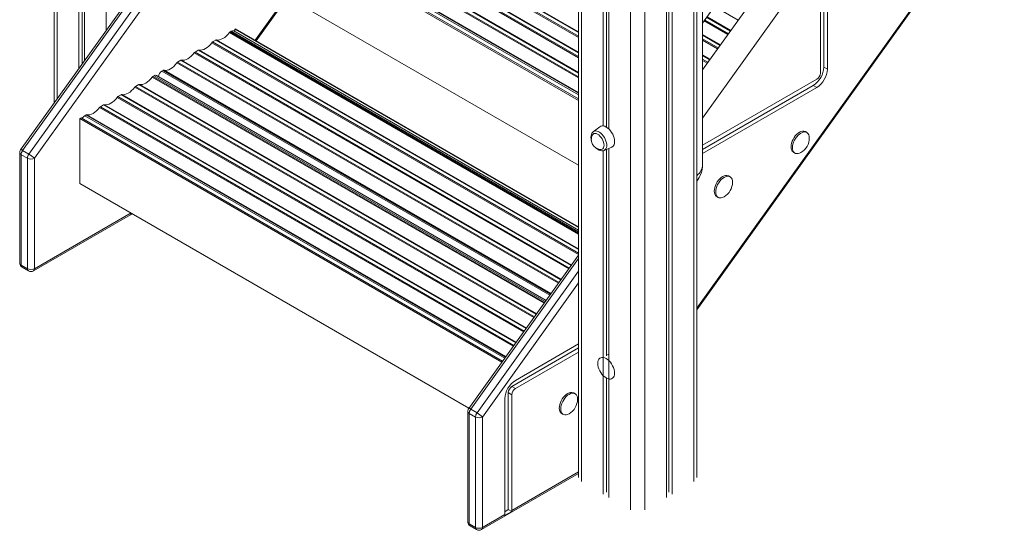
# Model space of a CAD drawing. Units: millimetres. Extents: x -10213 to 14899, y -5215 to 4201.
# Drawn here: x 8923 to 9916, y -4551 to -4037 of the extents above; entities that cross this region are included whole.
import ezdxf

# ---------------------------------------------------------------- set-up
doc = ezdxf.new("R2010")
doc.units = ezdxf.units.MM

msp = doc.modelspace()

# ---------------------------------------------------------------- linework, layer by layer
at = {"color": 7, "linetype": 'Continuous', "lineweight": 15}
for p, q in [((10025.44, -2630.68), (8923.99, -4167.75)), ((8926.01, -4168.51), (10027.46, -2631.44)), ((10033.82, -2635.11), (8932.38, -4172.18)), ((8937.96, -4176.37), (10039.4, -2639.3)), ((9611.55, -4040.22), (10557.06, -2721.26)), ((10538.83, -2793.73), (9611.55, -4087.27)), ((9611.55, -4135.75), (10557.06, -2816.79)), ((9605.7, -4329.12), (10526.43, -3045.54)), ((8957.79, -3461.46), (8957.79, -4120.58)), ((9486.71, -3766.79), (9486.71, -4498.26)), ((9605.7, -4498.26), (9605.7, -3766.79)), ((9580.85, -3781.7), (9580.85, -4514.99)), ((9575.2, -3784.97), (9575.2, -4518.26)), ((9577.58, -3783.59), (9577.58, -4513.1)), ((9611.55, -4182.68), (9611.55, -3834.91)), ((8985.91, -3861.56), (8985.91, -4081.34)), ((8988.3, -3860.57), (8988.3, -4078.01)), ((8982.64, -3862.88), (8982.64, -4085.9)), ((9511.56, -3871.86), (9511.56, -4143.71)), ((9514.83, -3870.6), (9514.83, -4145)), ((9517.21, -3869.6), (9517.21, -4146.88)), ((9139.97, -3917.92), (9486.71, -4118.08)), ((9141.38, -3917.1), (9486.71, -4116.45)), ((9730.4, -3978.72), (9730.4, -4090.59)), ((9733.94, -3972.6), (9733.94, -4084.46)), ((9737.48, -3974.64), (9737.48, -4086.5)), ((9139.97, -3983.24), (9486.71, -4183.41)), ((9161.37, -4057.81), (9192.93, -4013.81)), ((9136.43, -4048.15), (9135.26, -4048.83)), ((9486.71, -4248.67), (9138.93, -4047.91)), ((9140.54, -4045.79), (9139.97, -4046.11)), ((9139.97, -4046.11), (9139.97, -4048.51)), ((9139.97, -4046.11), (9486.71, -4246.28)), ((9140.54, -4045.79), (9486.71, -4245.63)), ((9120.84, -4057.16), (9117.59, -4059.04)), ((9103.17, -4067.36), (9099.91, -4069.24)), ((9085.49, -4077.57), (9082.23, -4079.45)), ((9067.81, -4087.77), (9066.44, -4088.56)), ((9733.94, -4084.46), (9737.48, -4086.5)), ((9058.57, -4093.11), (9057.48, -4093.73)), ((9453.91, -4319.64), (9061.07, -4092.86)), ((9726.87, -4096.71), (9611.55, -4163.28)), ((9043.06, -4102.06), (9039.8, -4103.94)), ((9723.33, -4102.83), (9611.55, -4167.36)), ((9726.87, -4104.87), (9611.55, -4171.45)), ((9723.33, -4102.83), (9726.87, -4104.87)), ((9025.38, -4112.26), (9022.13, -4114.14)), ((9007.71, -4122.47), (9004.45, -4124.35)), ((8985.11, -4135.51), (8983.7, -4136.33)), ((8983.7, -4136.33), (8983.7, -4201.65)), ((8983.7, -4136.33), (9409.23, -4381.98)), ((8985.11, -4135.51), (9410.06, -4380.83)), ((8990.03, -4132.67), (8988.65, -4133.47)), ((9508.08, -4144.5), (9501.44, -4149.57)), ((9716.78, -4150.31), (9715.37, -4149.5)), ((8926.01, -4168.51), (8932.38, -4172.18)), ((9511.56, -4168.67), (9511.56, -4514.99)), ((9512.33, -4168.44), (9520.05, -4165.23)), ((9514.83, -4167.4), (9514.83, -4375.7)), ((9517.21, -4166.41), (9517.21, -4518.26)), ((8923.06, -4170.66), (8923.06, -4281.95)), ((8924.52, -4172.7), (8930.89, -4176.37)), ((8924.52, -4283.99), (8924.52, -4172.7)), ((8930.89, -4176.37), (8930.89, -4287.66)), ((8937.96, -4287.66), (8937.96, -4176.37)), ((9703.37, -4170.28), (9704.78, -4171.1)), ((9639.35, -4195.01), (9637.94, -4194.19)), ((8983.7, -4201.65), (9376.12, -4428.19)), ((9625.94, -4214.98), (9627.35, -4215.8)), ((8936.92, -4289.95), (9034.86, -4233.41)), ((9486.71, -4273.87), (9375.84, -4428.59)), ((8924.52, -4283.99), (8930.89, -4287.66)), ((8925.56, -4286.28), (8931.92, -4289.95)), ((9486.71, -4367.63), (9419.32, -4406.53)), ((9486.71, -4363.55), (9422.85, -4400.41)), ((9486.71, -4371.71), (9422.85, -4408.58)), ((9516.55, -4374.25), (9514.83, -4374.96)), ((9516.77, -4374.16), (9516.63, -4374.21)), ((9517.21, -4374.05), (9516.83, -4374.17)), ((9514.83, -4398.05), (9514.83, -4513.1)), ((9419.32, -4406.53), (9422.85, -4408.58)), ((9415.78, -4412.66), (9415.78, -4530.64)), ((9415.78, -4412.66), (9419.32, -4414.7)), ((9419.32, -4414.7), (9419.32, -4531.46)), ((9483.08, -4413.77), (9481.67, -4412.95)), ((9412.25, -4418.78), (9412.25, -4535.55)), ((9374.9, -4431.5), (9374.9, -4542.79)), ((9382.73, -4437.22), (9376.36, -4433.54)), ((9376.36, -4433.54), (9376.36, -4544.83)), ((9384.22, -4433.02), (9377.86, -4429.35)), ((9382.73, -4548.51), (9382.73, -4437.22)), ((9389.8, -4437.22), (9389.8, -4548.51)), ((9469.67, -4433.73), (9471.08, -4434.55)), ((9388.76, -4550.8), (9486.7, -4494.26)), ((9389.8, -4548.51), (9412.25, -4535.55)), ((9419.16, -4532.59), (9412.09, -4536.67)), ((9415.78, -4530.64), (9412.25, -4532.68)), ((9415.78, -4530.64), (9419.16, -4532.59)), ((9382.73, -4548.51), (9376.36, -4544.83)), ((9377.4, -4547.12), (9383.76, -4550.8))]:
    msp.add_line(p, q, dxfattribs=at)
at = {"color": 8, "linetype": 'Continuous', "lineweight": 15}
for p, q in [((9605.7, -4327.51), (10525.9, -3044.66)), ((8960.72, -3463.71), (8960.72, -4116.49)), ((9010.22, -3492.25), (9010.22, -4047.42)), ((9489.64, -3769.05), (9489.64, -4502.34)), ((9602.77, -3769.05), (9602.77, -4502.34)), ((9539.13, -3797.59), (9539.13, -4530.91)), ((9553.28, -3797.59), (9553.28, -4530.91)), ((9195.28, -3886.28), (9486.71, -4054.52)), ((9196.07, -3885.53), (9486.71, -4053.31)), ((9199.33, -3883.65), (9486.71, -4049.55)), ((9200.13, -3883.47), (9486.71, -4048.91)), ((9177.6, -3896.48), (9486.71, -4074.93)), ((9178.4, -3895.73), (9486.71, -4073.72)), ((9181.65, -3893.85), (9486.71, -4069.96)), ((9182.45, -3893.68), (9486.71, -4069.32)), ((9159.92, -3906.69), (9486.71, -4095.34)), ((9160.72, -3905.94), (9486.71, -4094.13)), ((9163.98, -3904.06), (9486.71, -4090.37)), ((9164.78, -3903.88), (9486.71, -4089.73)), ((9144.92, -3915.06), (9486.71, -4112.37)), ((9146.3, -3914.26), (9486.71, -4110.78)), ((9147.1, -3914.09), (9486.71, -4110.14)), ((9192.11, -4013.34), (9160.55, -4057.34)), ((9623.64, -4023.35), (9647.5, -4037.12)), ((9613.29, -4037.79), (9637.15, -4051.56)), ((9613.91, -4036.93), (9637.76, -4050.71)), ((9615.81, -4034.27), (9639.67, -4048.05)), ((9616.14, -4033.82), (9639.99, -4047.59)), ((9134.46, -4049.58), (9486.71, -4252.92)), ((9135.26, -4048.83), (9486.71, -4251.72)), ((9136.43, -4048.15), (9486.71, -4250.36)), ((9116.79, -4059.78), (9486.71, -4273.33)), ((9117.59, -4059.04), (9486.71, -4272.13)), ((9120.84, -4057.16), (9486.71, -4268.36)), ((9121.64, -4056.98), (9486.71, -4267.73)), ((9611.55, -4051.58), (9629.65, -4062.03)), ((9611.55, -4052.22), (9629.32, -4062.48)), ((9611.55, -4055.98), (9627.42, -4065.14)), ((9611.55, -4057.19), (9626.8, -4066)), ((9099.11, -4069.99), (9476.63, -4287.93)), ((9099.91, -4069.24), (9477.24, -4287.07)), ((9103.17, -4067.36), (9479.15, -4284.41)), ((9103.97, -4067.18), (9479.47, -4283.96)), ((9081.43, -4080.19), (9466.29, -4302.37)), ((9082.23, -4079.45), (9466.9, -4301.51)), ((9085.49, -4077.57), (9468.8, -4298.85)), ((9086.29, -4077.39), (9469.13, -4298.4)), ((9611.55, -4071.99), (9619.3, -4076.47)), ((9611.55, -4072.63), (9618.97, -4076.92)), ((9611.55, -4076.39), (9617.07, -4079.58)), ((9611.55, -4077.6), (9616.45, -4080.43)), ((9066.44, -4088.56), (9457.66, -4314.41)), ((9067.81, -4087.77), (9458.46, -4313.29)), ((9068.61, -4087.59), (9458.78, -4312.84)), ((9056.68, -4094.48), (9451.8, -4322.58)), ((9057.48, -4093.73), (9452.41, -4321.72)), ((9058.57, -4093.11), (9453.05, -4320.84)), ((9039, -4104.69), (9441.46, -4337.02)), ((9039.8, -4103.94), (9442.07, -4336.16)), ((9043.06, -4102.06), (9443.97, -4333.5)), ((9043.86, -4101.88), (9444.3, -4333.05)), ((9021.33, -4114.89), (9431.11, -4351.45)), ((9022.13, -4114.14), (9431.72, -4350.6)), ((9025.38, -4112.26), (9433.63, -4347.94)), ((9026.18, -4112.09), (9433.95, -4347.49)), ((9003.65, -4125.1), (9420.76, -4365.89)), ((9004.45, -4124.35), (9421.38, -4365.04)), ((9007.71, -4122.47), (9423.28, -4362.37)), ((9008.51, -4122.29), (9423.61, -4361.92)), ((8988.65, -4133.47), (9412.13, -4377.94)), ((8990.03, -4132.67), (9412.94, -4376.81)), ((8990.83, -4132.5), (9413.26, -4376.36)), ((9035.33, -4231.45), (8937.96, -4287.66)), ((9486.71, -4277.45), (9377.86, -4429.35)), ((9384.22, -4433.02), (9486.71, -4290)), ((9486.71, -4301.98), (9389.8, -4437.22)), ((9517.21, -4374.02), (9516.77, -4374.16)), ((9419.32, -4531.46), (9486.71, -4492.56))]:
    msp.add_line(p, q, dxfattribs=at)
at = {"color": 7, "linetype": 'Continuous', "lineweight": 15, "flags": 128}
for points in [[(9134.46, -4049.58), (9132.99, -4051.41), (9131.41, -4053.05), (9129.75, -4054.44), (9128.05, -4055.57), (9126.36, -4056.4), (9124.7, -4056.92), (9123.12, -4057.12), (9121.64, -4056.98)], [(9116.79, -4059.78), (9115.31, -4061.62), (9113.73, -4063.25), (9112.07, -4064.65), (9110.38, -4065.78), (9108.68, -4066.61), (9107.02, -4067.13), (9105.44, -4067.32), (9103.97, -4067.18)], [(9099.11, -4069.99), (9097.64, -4071.82), (9096.05, -4073.46), (9094.4, -4074.85), (9092.7, -4075.98), (9091, -4076.81), (9089.34, -4077.33), (9087.76, -4077.53), (9086.29, -4077.39)], [(9081.43, -4080.19), (9079.96, -4082.03), (9078.38, -4083.66), (9076.72, -4085.06), (9075.02, -4086.19), (9073.32, -4087.02), (9071.67, -4087.54), (9070.08, -4087.73), (9068.61, -4087.59)], [(9056.68, -4094.48), (9055.21, -4096.32), (9053.63, -4097.95), (9051.97, -4099.35), (9050.27, -4100.47), (9048.58, -4101.31), (9046.92, -4101.82), (9045.33, -4102.02), (9043.86, -4101.88)], [(9039, -4104.69), (9037.53, -4106.52), (9035.95, -4108.16), (9034.29, -4109.55), (9032.59, -4110.68), (9030.9, -4111.51), (9029.24, -4112.03), (9027.66, -4112.22), (9026.18, -4112.09)], [(9021.33, -4114.89), (9019.85, -4116.73), (9018.27, -4118.36), (9016.61, -4119.76), (9014.92, -4120.88), (9013.22, -4121.72), (9011.56, -4122.24), (9009.98, -4122.43), (9008.51, -4122.29)], [(9003.65, -4125.1), (9002.18, -4126.93), (9000.59, -4128.57), (8998.94, -4129.96), (8997.24, -4131.09), (8995.54, -4131.92), (8993.88, -4132.44), (8992.3, -4132.63), (8990.83, -4132.5)], [(9501.43, -4149.62), (9500.84, -4150.1), (9500.09, -4151.1), (9499.54, -4152.29), (9499.22, -4153.66), (9499.12, -4155.2), (9499.27, -4156.86), (9499.56, -4158.16)], [(9523, -4159.5), (9522.87, -4157.73), (9522.48, -4155.86), (9521.86, -4153.95), (9521.01, -4152.06), (9519.96, -4150.25), (9518.75, -4148.57), (9517.41, -4147.07), (9515.98, -4145.81), (9514.51, -4144.81), (9513.04, -4144.1), (9511.61, -4143.72), (9510.27, -4143.67), (9509.06, -4143.95), (9508.08, -4144.5)], [(9715.37, -4149.5), (9714.82, -4149.23), (9713.61, -4148.95), (9712.27, -4149), (9710.84, -4149.39), (9709.37, -4150.09), (9707.89, -4151.09), (9706.47, -4152.36), (9705.13, -4153.85), (9703.91, -4155.53), (9702.87, -4157.34), (9702.02, -4159.23), (9701.39, -4161.14), (9701.01, -4163.01), (9700.88, -4164.79), (9701.01, -4166.41), (9701.39, -4167.84), (9702.02, -4169.03), (9702.87, -4169.94), (9703.37, -4170.28)], [(9719.27, -4155.81), (9719.14, -4154.18), (9718.76, -4152.75), (9718.13, -4151.56), (9717.28, -4150.65), (9716.24, -4150.05), (9715.02, -4149.77), (9713.68, -4149.82), (9712.26, -4150.2), (9710.78, -4150.91), (9709.31, -4151.91), (9707.88, -4153.17), (9706.54, -4154.67), (9705.33, -4156.35), (9704.28, -4158.16), (9703.43, -4160.05), (9702.81, -4161.96), (9702.43, -4163.83), (9702.3, -4165.6), (9702.43, -4167.23), (9702.81, -4168.66), (9703.43, -4169.85), (9704.28, -4170.75), (9705.33, -4171.36), (9706.54, -4171.64), (9707.88, -4171.59), (9709.31, -4171.2), (9710.71, -4170.54)], [(9512.34, -4163.15), (9512.22, -4161.61), (9511.83, -4159.98), (9511.21, -4158.33), (9510.38, -4156.73), (9509.37, -4155.24), (9508.22, -4153.93), (9506.98, -4152.84), (9505.7, -4152.03), (9504.44, -4151.52), (9503.24, -4151.34), (9502.16, -4151.5), (9501.23, -4151.98), (9500.5, -4152.77), (9500.06, -4153.65)], [(9503.94, -4165.75), (9504.43, -4166.25), (9505.79, -4167.31), (9507.23, -4168.13), (9508.72, -4168.65), (9510.04, -4168.84), (9511.29, -4168.75), (9512.34, -4168.41)], [(9508.11, -4167.6), (9508.22, -4167.61), (9509.37, -4167.63), (9510.38, -4167.31), (9511.21, -4166.67), (9511.83, -4165.73), (9512.22, -4164.55), (9512.34, -4163.15)], [(9637.94, -4194.19), (9637.39, -4193.93), (9636.18, -4193.65), (9634.84, -4193.7), (9633.41, -4194.09), (9631.94, -4194.79), (9630.47, -4195.79), (9629.04, -4197.05), (9627.7, -4198.55), (9626.49, -4200.23), (9625.44, -4202.04), (9624.59, -4203.93), (9623.97, -4205.84), (9623.58, -4207.71), (9623.45, -4209.48), (9623.58, -4211.11), (9623.97, -4212.54), (9624.59, -4213.73), (9625.44, -4214.64), (9625.94, -4214.98)], [(9641.84, -4200.5), (9641.71, -4198.88), (9641.33, -4197.45), (9640.7, -4196.26), (9639.85, -4195.35), (9638.81, -4194.75), (9637.6, -4194.47), (9636.26, -4194.52), (9634.83, -4194.9), (9633.35, -4195.6), (9631.88, -4196.6), (9630.45, -4197.87), (9629.11, -4199.37), (9627.9, -4201.05), (9626.85, -4202.86), (9626.01, -4204.75), (9625.38, -4206.65), (9625, -4208.53), (9624.87, -4210.3), (9625, -4211.93), (9625.38, -4213.36), (9626.01, -4214.54), (9626.85, -4215.45), (9627.9, -4216.06), (9629.11, -4216.34), (9630.45, -4216.29), (9631.88, -4215.9), (9633.29, -4215.24)], [(9505.97, -4383.15), (9506.1, -4381.52), (9506.48, -4380.09), (9507.11, -4378.91), (9507.96, -4378), (9509, -4377.39), (9510.21, -4377.11), (9511.55, -4377.17), (9512.98, -4377.55), (9514.46, -4378.25), (9515.93, -4379.25), (9517.36, -4380.52), (9518.7, -4382.01), (9519.91, -4383.69), (9520.96, -4385.5), (9521.81, -4387.39), (9522.43, -4389.3), (9522.81, -4391.17), (9522.94, -4392.95), (9522.81, -4394.57), (9522.43, -4396), (9521.81, -4397.19), (9520.96, -4398.1), (9519.91, -4398.7), (9518.7, -4398.98), (9517.36, -4398.93), (9515.93, -4398.55), (9514.46, -4397.85), (9512.98, -4396.85), (9511.55, -4395.58), (9510.21, -4394.08), (9509, -4392.41), (9507.96, -4390.59), (9507.11, -4388.71), (9506.48, -4386.8), (9506.1, -4384.93), (9505.97, -4383.15)], [(9481.67, -4412.95), (9481.12, -4412.69), (9479.91, -4412.41), (9478.57, -4412.46), (9477.14, -4412.84), (9475.67, -4413.54), (9474.2, -4414.54), (9472.77, -4415.81), (9471.43, -4417.3), (9470.22, -4418.98), (9469.17, -4420.8), (9468.32, -4422.68), (9467.7, -4424.59), (9467.31, -4426.46), (9467.18, -4428.24), (9467.31, -4429.87), (9467.7, -4431.3), (9468.32, -4432.48), (9469.17, -4433.39), (9469.67, -4433.73)], [(9485.57, -4419.26), (9485.44, -4417.63), (9485.06, -4416.2), (9484.43, -4415.02), (9483.58, -4414.11), (9482.54, -4413.5), (9481.33, -4413.22), (9479.99, -4413.27), (9478.56, -4413.66), (9477.08, -4414.36), (9475.61, -4415.36), (9474.18, -4416.63), (9472.84, -4418.12), (9471.63, -4419.8), (9470.58, -4421.61), (9469.74, -4423.5), (9469.11, -4425.41), (9468.73, -4427.28), (9468.6, -4429.06), (9468.73, -4430.68), (9469.11, -4432.11), (9469.74, -4433.3), (9470.58, -4434.21), (9471.63, -4434.81), (9472.84, -4435.09), (9474.18, -4435.04), (9475.61, -4434.66), (9477.01, -4434)]]:
    msp.add_lwpolyline(points, dxfattribs=at)
at = {"color": 8, "linetype": 'Continuous', "lineweight": 15, "flags": 128}
msp.add_lwpolyline([(9501.44, -4149.57), (9501.47, -4149.54), (9502.47, -4149.01), (9503.63, -4148.8), (9504.9, -4148.91), (9506.25, -4149.33), (9507.64, -4150.06), (9509.01, -4151.07), (9510.33, -4152.32), (9511.55, -4153.78), (9512.63, -4155.4), (9513.54, -4157.14), (9514.25, -4158.92), (9514.74, -4160.7), (9514.99, -4162.41), (9514.99, -4164.01), (9514.74, -4165.44), (9514.25, -4166.66), (9513.54, -4167.62), (9512.63, -4168.3), (9512.33, -4168.44)], dxfattribs=at)
at = {"color": 7, "linetype": 'Continuous', "lineweight": 15}
for centre, radius, start, end in [((9136.67, -4051.13), 2.69, 121.35926, 144.78928), ((9137.9, -4050.2), 2.51, 65.69288, 125.61758), ((9118.99, -4061.34), 2.69, 121.35926, 144.78928), ((9121.47, -4058.12), 1.15, 81.59254, 123.18228), ((9101.31, -4071.54), 2.69, 121.35926, 144.78928), ((9103.8, -4068.32), 1.15, 81.59254, 123.18228), ((9083.63, -4081.75), 2.69, 121.35926, 144.78928), ((9086.12, -4078.53), 1.15, 81.59254, 123.18228), ((9070.69, -4095.13), 7.82, 122.90929, 171.33892), ((9068.44, -4088.74), 1.15, 81.59254, 123.18228), ((9711.08, -4083.51), 22.88, 302.38686, 357.61314), ((9714.61, -4085.55), 22.88, 302.38686, 357.61314), ((9058.88, -4096.03), 2.69, 121.35926, 144.78928), ((9060.03, -4095.15), 2.51, 65.69288, 125.61758), ((9722.73, -4090.24), 7.68, 302.60548, 357.39452), ((9041.21, -4106.24), 2.69, 121.35926, 144.78928), ((9043.69, -4103.02), 1.15, 81.59254, 123.18228), ((9023.53, -4116.44), 2.69, 121.35926, 144.78928), ((9026.02, -4113.23), 1.15, 81.59254, 123.18228), ((9005.85, -4126.65), 2.69, 121.35926, 144.78928), ((9008.34, -4123.43), 1.15, 81.59254, 123.18228), ((8992.47, -4139.59), 7.21, 121.95463, 151.1432), ((8990.66, -4133.64), 1.15, 81.59254, 123.18228), ((9509.91, -4157.26), 10.49, 159.85783, 260.13679), ((9517.19, -4160.13), 5.84, 299.30466, 6.18125), ((9702.37, -4155.85), 16.9, 299.59182, 0.41356), ((8928.06, -4170.66), 5, 144.37514, 180), ((8932.06, -4173.02), 7.54, 143.26153, 177.56989), ((8938.42, -4176.69), 7.54, 143.26153, 177.56989), ((8934.42, -4169.55), 7.69, 242.60967, 297.39033), ((8917.87, -4197.29), 29, 46.16965, 59.99097), ((9586.06, -4183.08), 25.48, 320.42896, 0.97712), ((9624.94, -4200.54), 16.9, 299.59182, 0.41356), ((9032.36, -4229.08), 5, 299.99731, 324.34782), ((8928.06, -4281.95), 5, 180, 240.00269), ((8934.42, -4280.84), 7.69, 242.60967, 297.39033), ((8934.42, -4285.62), 5, 240.00269, 299.99731), ((9435.11, -4419.73), 22.88, 122.38686, 177.61314), ((9423.46, -4413.01), 7.68, 122.60548, 177.39452), ((9427, -4415.05), 7.68, 122.60548, 177.39452), ((9468.67, -4419.3), 16.9, 299.59182, 0.41356), ((9379.9, -4431.5), 5, 144.37514, 180), ((9383.9, -4433.86), 7.54, 143.26153, 177.56989), ((9390.26, -4437.54), 7.54, 143.26153, 177.56989), ((9386.26, -4430.39), 7.69, 242.60967, 297.39033), ((9369.72, -4458.14), 29, 46.16965, 59.99097), ((9408.55, -4535.59), 3.69, 342.98986, 0.70298), ((9415.63, -4531.51), 3.69, 342.98986, 0.70298), ((9379.9, -4542.79), 5, 180, 240.00269), ((9386.26, -4541.68), 7.69, 242.60967, 297.39033), ((9386.26, -4546.46), 5, 240.00269, 299.99731)]:
    msp.add_arc(centre, radius, start, end, dxfattribs=at)
at = {"color": 8, "linetype": 'Continuous', "lineweight": 15}
for centre, radius, start, end in [((8923.9, -4171.06), 3.32, 50.378, 88.33275), ((8925.56, -4170.41), 2.51, 185.6948, 245.62534), ((9033.6, -4231.54), 2.26, 303.89775, 354.46489), ((8925.56, -4281.7), 2.51, 185.6948, 245.62534), ((8926.97, -4284.26), 2.46, 173.70115, 234.98667), ((8933.27, -4287.97), 2.4, 172.74417, 235.94365), ((8935.51, -4287.93), 2.46, 305.01333, 6.29885), ((9377.4, -4431.25), 2.51, 185.6948, 245.62534), ((9375.9, -4431.49), 2.9, 47.53578, 91.17497), ((9377.4, -4542.54), 2.51, 185.6948, 245.62534), ((9378.74, -4545.13), 2.4, 172.74417, 235.94365), ((9385.18, -4548.78), 2.46, 173.70115, 234.98667), ((9387.42, -4548.81), 2.4, 304.05635, 7.25583)]:
    msp.add_arc(centre, radius, start, end, dxfattribs=at)
msp.add_ellipse((9584.55, -4178.63), major_axis=(26.42, -8), ratio=0.69546, start_param=5.819999, end_param=6.490715, dxfattribs=at)

doc.saveas('drawing.dxf')
